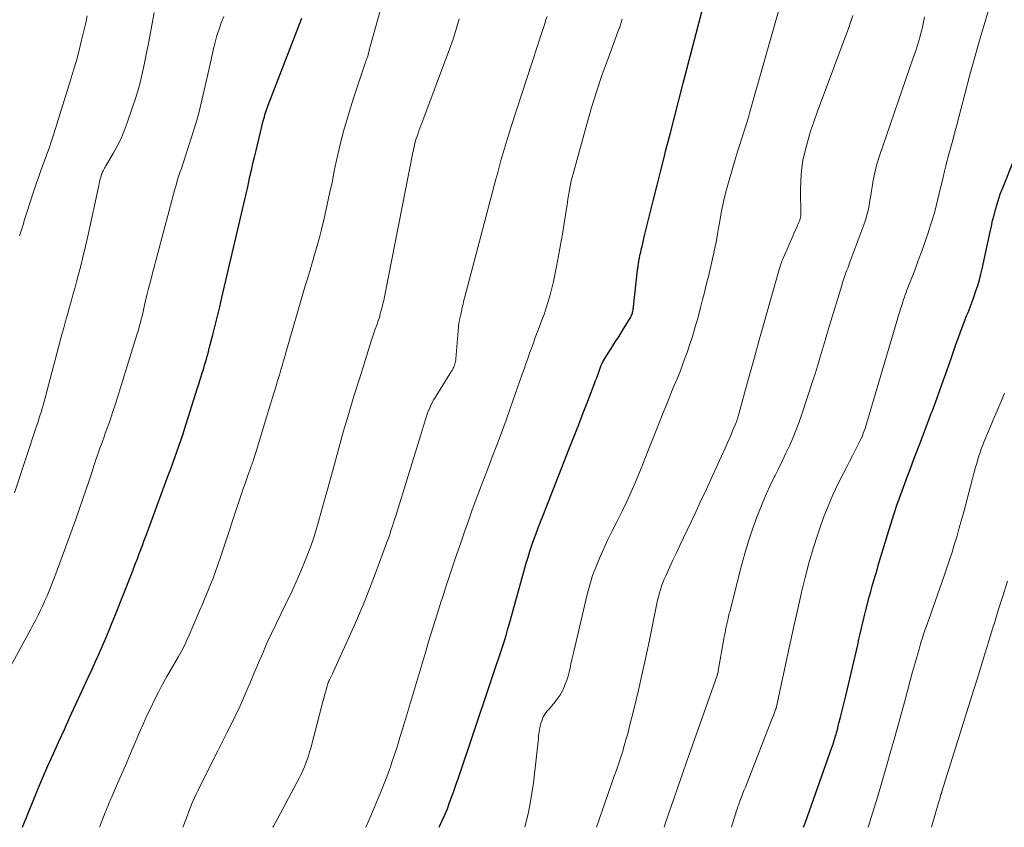
# Model space of a CAD drawing. Units: feet. Extents: x 1898374 to 1900034, y 504997 to 510000.
# Drawn here: x 1899614 to 1899734, y 505000 to 505098 of the extents above; entities that cross this region are included whole.
import ezdxf

# ---------------------------------------------------------------- set-up
doc = ezdxf.new("R2010")
doc.units = ezdxf.units.FT
doc.header["$LTSCALE"] = 100
doc.header["$MEASUREMENT"] = 0
doc.layers.add('CONTOUR INDEX', color=32, linetype='Continuous', lineweight=25)
doc.layers.add('CONTOUR INTERMEDIATE', color=40, linetype='Continuous', lineweight=15)

msp = doc.modelspace()

# ---------------------------------------------------------------- linework, layer by layer
at = {"layer": 'CONTOUR INDEX', "flags": 128}
for points, elevation in [([(1899664.74, 505000), (1899664.79, 505000.09), (1899665.13, 505000.81), (1899665.45, 505001.54), (1899665.76, 505002.27), (1899666.04, 505003.02), (1899666.32, 505003.77), (1899666.58, 505004.52), (1899666.84, 505005.27), (1899667.1, 505006.03), (1899672.79, 505022.96), (1899672.81, 505023.02), (1899672.82, 505023.07), (1899672.84, 505023.12), (1899672.85, 505023.17), (1899672.87, 505023.22), (1899672.89, 505023.27), (1899672.9, 505023.33), (1899672.91, 505023.38), (1899673, 505023.7), (1899673.05, 505023.91), (1899673.11, 505024.13), (1899673.17, 505024.34), (1899673.23, 505024.55), (1899675.37, 505032.17), (1899675.58, 505032.9), (1899675.81, 505033.63), (1899676.05, 505034.35), (1899676.3, 505035.06), (1899676.56, 505035.78), (1899676.83, 505036.49), (1899677.1, 505037.2), (1899677.37, 505037.91), (1899680.64, 505046.22), (1899681.2, 505047.64), (1899681.75, 505049.06), (1899682.3, 505050.48), (1899682.85, 505051.91), (1899683.68, 505054.06), (1899683.81, 505054.41), (1899683.94, 505054.75), (1899684.07, 505055.1), (1899684.19, 505055.45), (1899684.36, 505055.94), (1899684.4, 505056.04), (1899684.44, 505056.15), (1899684.49, 505056.25), (1899684.53, 505056.36), (1899684.58, 505056.46), (1899684.63, 505056.56), (1899684.69, 505056.66), (1899684.74, 505056.76), (1899686.33, 505059.28), (1899686.63, 505059.75), (1899686.92, 505060.22), (1899687.22, 505060.7), (1899687.51, 505061.17), (1899687.95, 505061.89), (1899688.02, 505062), (1899688.09, 505062.12), (1899688.14, 505062.24), (1899688.2, 505062.37), (1899688.25, 505062.5), (1899688.29, 505062.62), (1899688.32, 505062.75), (1899688.35, 505062.88), (1899688.38, 505063.01), (1899688.4, 505063.14), (1899688.42, 505063.27), (1899688.43, 505063.4), (1899688.93, 505067.9), (1899688.95, 505068.03), (1899688.97, 505068.17), (1899688.98, 505068.31), (1899689, 505068.44), (1899689.02, 505068.58), (1899689.04, 505068.71), (1899689.06, 505068.85), (1899689.08, 505068.98), (1899689.12, 505069.15), (1899689.16, 505069.37), (1899689.2, 505069.59), (1899689.25, 505069.81), (1899689.3, 505070.03), (1899689.37, 505070.36), (1899689.46, 505070.75), (1899689.56, 505071.13), (1899689.65, 505071.52), (1899689.74, 505071.9), (1899690.42, 505074.68), (1899690.86, 505076.45), (1899691.3, 505078.22), (1899691.74, 505079.99), (1899692.19, 505081.76), (1899692.34, 505082.36), (1899692.87, 505084.43), (1899693.4, 505086.5), (1899693.93, 505088.56), (1899694.47, 505090.63), (1899697.42, 505102)], 1020), ([(1899614.02, 505000), (1899614.63, 505001.51), (1899615.24, 505003.01), (1899615.86, 505004.51), (1899616.49, 505006), (1899617.14, 505007.49), (1899617.8, 505008.97), (1899618.46, 505010.45), (1899619.13, 505011.92), (1899619.81, 505013.4), (1899622.08, 505018.32), (1899622.51, 505019.26), (1899622.93, 505020.21), (1899623.35, 505021.15), (1899623.77, 505022.1), (1899624.17, 505023.05), (1899624.57, 505024), (1899624.96, 505024.96), (1899625.35, 505025.92), (1899627.21, 505030.62), (1899627.38, 505031.05), (1899627.55, 505031.49), (1899627.72, 505031.92), (1899627.89, 505032.36), (1899627.91, 505032.42), (1899628.06, 505032.83), (1899628.21, 505033.23), (1899628.37, 505033.64), (1899628.52, 505034.05), (1899628.67, 505034.46), (1899628.82, 505034.86), (1899628.97, 505035.27), (1899629.12, 505035.68), (1899631.83, 505042.97), (1899632.09, 505043.66), (1899632.34, 505044.35), (1899632.59, 505045.04), (1899632.83, 505045.73), (1899633.08, 505046.42), (1899633.31, 505047.11), (1899633.54, 505047.81), (1899633.77, 505048.5), (1899635.35, 505053.51), (1899635.5, 505053.97), (1899635.64, 505054.43), (1899635.79, 505054.89), (1899635.93, 505055.36), (1899635.99, 505055.55), (1899636.1, 505055.92), (1899636.2, 505056.28), (1899636.31, 505056.65), (1899636.42, 505057.01), (1899636.52, 505057.38), (1899636.63, 505057.75), (1899636.73, 505058.11), (1899636.82, 505058.48), (1899637.21, 505059.99), (1899637.5, 505061.12), (1899637.78, 505062.25), (1899638.05, 505063.38), (1899638.32, 505064.51), (1899641.14, 505076.63), (1899641.18, 505076.8), (1899641.22, 505076.97), (1899641.26, 505077.14), (1899641.3, 505077.31), (1899641.34, 505077.48), (1899641.37, 505077.65), (1899641.41, 505077.82), (1899641.45, 505077.99), (1899641.73, 505079.25), (1899641.91, 505080.04), (1899642.09, 505080.84), (1899642.28, 505081.63), (1899642.47, 505082.43), (1899643.35, 505086.06), (1899643.41, 505086.3), (1899643.48, 505086.54), (1899643.54, 505086.78), (1899643.61, 505087.02), (1899643.69, 505087.26), (1899643.77, 505087.49), (1899643.85, 505087.73), (1899643.94, 505087.96), (1899648.06, 505098.54)], 1000), ([(1899709.14, 505000), (1899709.36, 505000.62), (1899712.59, 505009.74), (1899712.66, 505009.94), (1899712.72, 505010.14), (1899712.79, 505010.34), (1899712.85, 505010.55), (1899712.91, 505010.75), (1899712.97, 505010.95), (1899713.03, 505011.16), (1899713.09, 505011.36), (1899713.13, 505011.52), (1899713.21, 505011.81), (1899713.29, 505012.09), (1899713.36, 505012.38), (1899713.44, 505012.67), (1899713.62, 505013.4), (1899713.78, 505014.05), (1899713.95, 505014.7), (1899714.1, 505015.36), (1899714.26, 505016.01), (1899715.4, 505020.86), (1899715.56, 505021.54), (1899715.72, 505022.22), (1899715.87, 505022.9), (1899716.02, 505023.58), (1899716.17, 505024.27), (1899716.33, 505024.95), (1899716.5, 505025.62), (1899716.67, 505026.3), (1899717.13, 505028.05), (1899717.31, 505028.72), (1899717.49, 505029.38), (1899717.68, 505030.05), (1899717.87, 505030.71), (1899718.07, 505031.37), (1899718.26, 505032.03), (1899718.46, 505032.7), (1899718.66, 505033.36), (1899719.34, 505035.64), (1899719.91, 505037.43), (1899720.49, 505039.22), (1899721.12, 505040.99), (1899721.77, 505042.75), (1899722.01, 505043.39), (1899722.68, 505045.15), (1899723.35, 505046.9), (1899724.01, 505048.66), (1899724.68, 505050.41), (1899724.77, 505050.65), (1899725.38, 505052.29), (1899725.98, 505053.94), (1899726.56, 505055.59), (1899727.14, 505057.24), (1899727.67, 505058.79), (1899727.98, 505059.67), (1899728.3, 505060.55), (1899728.63, 505061.42), (1899728.97, 505062.29), (1899729.15, 505062.72), (1899729.41, 505063.37), (1899729.65, 505064.02), (1899729.89, 505064.68), (1899730.12, 505065.34), (1899730.33, 505066.01), (1899730.53, 505066.68), (1899730.71, 505067.36), (1899730.87, 505068.04), (1899731.84, 505072.54), (1899731.99, 505073.22), (1899732.15, 505073.9), (1899732.32, 505074.57), (1899732.49, 505075.24), (1899732.68, 505075.91), (1899732.89, 505076.57), (1899733.12, 505077.22), (1899733.37, 505077.87), (1899736.23, 505085.04)], 1040)]:
    msp.add_lwpolyline(points, dxfattribs=dict(at, elevation=elevation))
at = {"layer": 'CONTOUR INTERMEDIATE', "flags": 128}
for points, elevation in [([(1899700.35, 505000), (1899700.69, 505001.13), (1899700.75, 505001.33), (1899700.81, 505001.53), (1899700.87, 505001.73), (1899700.94, 505001.93), (1899701, 505002.12), (1899701.07, 505002.32), (1899701.14, 505002.52), (1899701.21, 505002.71), (1899701.38, 505003.18), (1899701.55, 505003.61), (1899701.71, 505004.04), (1899701.87, 505004.47), (1899702.04, 505004.9), (1899704.79, 505011.9), (1899704.95, 505012.33), (1899705.12, 505012.76), (1899705.28, 505013.18), (1899705.45, 505013.61), (1899705.73, 505014.33), (1899705.75, 505014.4), (1899705.77, 505014.46), (1899705.8, 505014.53), (1899705.82, 505014.59), (1899705.83, 505014.66), (1899705.85, 505014.73), (1899705.87, 505014.79), (1899705.88, 505014.86), (1899707.18, 505020.91), (1899707.59, 505022.79), (1899708, 505024.68), (1899708.42, 505026.56), (1899708.84, 505028.45), (1899708.89, 505028.64), (1899709.32, 505030.42), (1899709.79, 505032.19), (1899710.3, 505033.95), (1899710.85, 505035.69), (1899711.06, 505036.31), (1899711.56, 505037.73), (1899712.11, 505039.13), (1899712.71, 505040.5), (1899713.36, 505041.86), (1899714, 505043.12), (1899714.36, 505043.83), (1899714.73, 505044.55), (1899715.09, 505045.26), (1899715.46, 505045.97), (1899715.91, 505046.85), (1899716.04, 505047.13), (1899716.17, 505047.41), (1899716.29, 505047.69), (1899716.4, 505047.98), (1899716.51, 505048.27), (1899716.61, 505048.56), (1899716.7, 505048.86), (1899716.8, 505049.15), (1899720.95, 505063.15), (1899721.04, 505063.44), (1899721.13, 505063.72), (1899721.22, 505064.01), (1899721.31, 505064.29), (1899721.41, 505064.57), (1899721.51, 505064.85), (1899721.62, 505065.13), (1899721.72, 505065.41), (1899722.66, 505067.87), (1899723.09, 505069.03), (1899723.52, 505070.18), (1899723.92, 505071.34), (1899724.33, 505072.51), (1899724.34, 505072.55), (1899724.71, 505073.7), (1899725.06, 505074.86), (1899725.37, 505076.02), (1899725.65, 505077.2), (1899726.11, 505079.2), (1899726.15, 505079.37), (1899726.19, 505079.55), (1899726.23, 505079.73), (1899726.27, 505079.9), (1899726.31, 505080.08), (1899726.35, 505080.25), (1899726.4, 505080.42), (1899726.45, 505080.6), (1899726.83, 505081.97), (1899727.06, 505082.83), (1899727.29, 505083.68), (1899727.52, 505084.54), (1899727.75, 505085.4), (1899729.35, 505091.5), (1899729.66, 505092.65), (1899729.97, 505093.81), (1899730.3, 505094.96), (1899730.63, 505096.11), (1899732.86, 505103.64)], 1036), ([(1899613.07, 505040.73), (1899615.75, 505048.84), (1899615.89, 505049.27), (1899616.03, 505049.7), (1899616.16, 505050.13), (1899616.3, 505050.56), (1899616.42, 505051), (1899616.55, 505051.43), (1899616.67, 505051.87), (1899616.79, 505052.3), (1899618.84, 505060.03), (1899619.06, 505060.83), (1899619.28, 505061.63), (1899619.5, 505062.44), (1899619.73, 505063.24), (1899619.96, 505064.04), (1899620.18, 505064.84), (1899620.41, 505065.64), (1899620.63, 505066.45), (1899620.83, 505067.21), (1899621.14, 505068.4), (1899621.44, 505069.59), (1899621.72, 505070.79), (1899621.99, 505071.99), (1899623.31, 505078.16), (1899623.37, 505078.42), (1899623.43, 505078.67), (1899623.5, 505078.93), (1899623.56, 505079.18), (1899623.62, 505079.37), (1899623.67, 505079.53), (1899623.73, 505079.68), (1899623.79, 505079.82), (1899623.86, 505079.96), (1899623.95, 505080.12), (1899624.03, 505080.27), (1899624.12, 505080.41), (1899624.2, 505080.56), (1899625.08, 505082.05), (1899625.57, 505082.95), (1899626.03, 505083.88), (1899626.43, 505084.82), (1899626.79, 505085.79), (1899627.44, 505087.69), (1899627.79, 505088.75), (1899628.11, 505089.81), (1899628.39, 505090.89), (1899628.65, 505091.97), (1899628.88, 505093.06), (1899629.11, 505094.15), (1899629.32, 505095.25), (1899629.53, 505096.34), (1899630.06, 505099.25)], 992), ([(1899613.66, 505072.02), (1899613.78, 505072.39), (1899613.9, 505072.77), (1899614.02, 505073.14), (1899614.14, 505073.52), (1899614.25, 505073.89), (1899614.37, 505074.27), (1899614.49, 505074.64), (1899615.42, 505077.5), (1899615.71, 505078.38), (1899616.01, 505079.25), (1899616.32, 505080.12), (1899616.64, 505080.99), (1899616.96, 505081.86), (1899617.27, 505082.73), (1899617.56, 505083.6), (1899617.84, 505084.48), (1899619.88, 505090.99), (1899620.25, 505092.2), (1899620.6, 505093.41), (1899620.92, 505094.64), (1899621.23, 505095.87), (1899621.58, 505097.32), (1899621.69, 505097.83), (1899621.81, 505098.33), (1899621.92, 505098.84)], 988), ([(1899623.42, 505000), (1899624.12, 505001.82), (1899624.22, 505002.05), (1899624.31, 505002.29), (1899624.41, 505002.53), (1899624.5, 505002.77), (1899624.6, 505003.01), (1899624.7, 505003.25), (1899624.8, 505003.48), (1899624.9, 505003.72), (1899625.49, 505005.07), (1899625.89, 505005.98), (1899626.29, 505006.89), (1899626.68, 505007.8), (1899627.07, 505008.72), (1899628.33, 505011.66), (1899628.76, 505012.63), (1899629.19, 505013.61), (1899629.65, 505014.57), (1899630.11, 505015.53), (1899630.59, 505016.48), (1899631.09, 505017.42), (1899631.61, 505018.35), (1899632.13, 505019.28), (1899633.03, 505020.8), (1899633.19, 505021.08), (1899633.35, 505021.37), (1899633.5, 505021.65), (1899633.65, 505021.94), (1899633.79, 505022.23), (1899633.93, 505022.52), (1899634.06, 505022.82), (1899634.19, 505023.12), (1899635.6, 505026.38), (1899635.94, 505027.17), (1899636.27, 505027.97), (1899636.6, 505028.76), (1899636.92, 505029.56), (1899637.23, 505030.36), (1899637.53, 505031.17), (1899637.81, 505031.98), (1899638.09, 505032.79), (1899640.83, 505040.97), (1899641, 505041.48), (1899641.18, 505041.98), (1899641.35, 505042.49), (1899641.53, 505042.99), (1899641.78, 505043.71), (1899641.83, 505043.85), (1899641.89, 505044), (1899641.94, 505044.15), (1899641.99, 505044.3), (1899642.05, 505044.45), (1899642.1, 505044.6), (1899642.15, 505044.75), (1899642.2, 505044.9), (1899642.35, 505045.39), (1899642.47, 505045.78), (1899642.6, 505046.18), (1899642.72, 505046.57), (1899642.84, 505046.97), (1899643.75, 505049.95), (1899644, 505050.75), (1899644.24, 505051.54), (1899644.48, 505052.34), (1899644.72, 505053.13), (1899644.91, 505053.75), (1899645.06, 505054.24), (1899645.2, 505054.73), (1899645.35, 505055.22), (1899645.49, 505055.71), (1899645.64, 505056.2), (1899645.78, 505056.69), (1899645.92, 505057.18), (1899646.07, 505057.67), (1899648.47, 505065.93), (1899648.76, 505066.92), (1899649.05, 505067.9), (1899649.34, 505068.88), (1899649.64, 505069.87), (1899649.92, 505070.85), (1899650.19, 505071.84), (1899650.44, 505072.83), (1899650.68, 505073.83), (1899650.83, 505074.52), (1899651.13, 505075.86), (1899651.43, 505077.2), (1899651.72, 505078.55), (1899652, 505079.9), (1899652.24, 505081.07), (1899652.68, 505082.99), (1899653.16, 505084.91), (1899653.71, 505086.8), (1899654.3, 505088.69), (1899655.75, 505093.05), (1899655.81, 505093.22), (1899655.87, 505093.38), (1899655.93, 505093.55), (1899655.99, 505093.71), (1899656.06, 505093.92), (1899656.09, 505093.98), (1899656.11, 505094.04), (1899656.12, 505094.1), (1899656.14, 505094.16), (1899656.15, 505094.22), (1899656.17, 505094.28), (1899656.18, 505094.34), (1899656.2, 505094.4), (1899656.23, 505094.55), (1899656.26, 505094.69), (1899656.29, 505094.82), (1899656.32, 505094.95), (1899656.36, 505095.09), (1899657.59, 505099.46)], 1004), ([(1899675.18, 505000), (1899675.29, 505000.39), (1899675.59, 505001.64), (1899675.85, 505002.89), (1899676.06, 505004.15), (1899676.23, 505005.42), (1899676.84, 505010.83), (1899676.87, 505011.1), (1899676.91, 505011.37), (1899676.94, 505011.63), (1899676.98, 505011.9), (1899677.03, 505012.17), (1899677.09, 505012.43), (1899677.16, 505012.69), (1899677.25, 505012.95), (1899677.38, 505013.32), (1899677.43, 505013.45), (1899677.5, 505013.58), (1899677.57, 505013.71), (1899677.65, 505013.83), (1899677.74, 505013.94), (1899677.83, 505014.06), (1899677.93, 505014.17), (1899678.02, 505014.28), (1899678.7, 505015.05), (1899679.1, 505015.55), (1899679.45, 505016.07), (1899679.76, 505016.63), (1899680.02, 505017.21), (1899680.11, 505017.44), (1899680.29, 505017.93), (1899680.45, 505018.42), (1899680.58, 505018.91), (1899680.7, 505019.42), (1899680.8, 505019.92), (1899680.91, 505020.43), (1899681.02, 505020.93), (1899681.14, 505021.43), (1899682.79, 505028.36), (1899683.1, 505029.52), (1899683.45, 505030.65), (1899683.86, 505031.77), (1899684.31, 505032.88), (1899684.81, 505033.97), (1899685.31, 505035.05), (1899685.84, 505036.12), (1899686.39, 505037.19), (1899686.48, 505037.36), (1899687.06, 505038.51), (1899687.62, 505039.67), (1899688.14, 505040.85), (1899688.65, 505042.04), (1899689.63, 505044.45), (1899690.21, 505045.88), (1899690.78, 505047.31), (1899691.35, 505048.74), (1899691.92, 505050.18), (1899692.43, 505051.45), (1899692.75, 505052.25), (1899693.07, 505053.04), (1899693.39, 505053.83), (1899693.72, 505054.62), (1899694.05, 505055.41), (1899694.36, 505056.2), (1899694.65, 505057), (1899694.94, 505057.81), (1899695.21, 505058.6), (1899695.59, 505059.77), (1899695.95, 505060.94), (1899696.28, 505062.12), (1899696.59, 505063.31), (1899696.83, 505064.27), (1899697.01, 505064.98), (1899697.19, 505065.69), (1899697.36, 505066.39), (1899697.54, 505067.1), (1899697.71, 505067.81), (1899697.88, 505068.52), (1899698.04, 505069.23), (1899698.2, 505069.94), (1899698.21, 505070), (1899698.37, 505070.75), (1899698.51, 505071.49), (1899698.65, 505072.24), (1899698.78, 505072.99), (1899698.92, 505073.86), (1899699.14, 505075.04), (1899699.39, 505076.22), (1899699.68, 505077.39), (1899699.99, 505078.55), (1899700.97, 505081.91), (1899701.16, 505082.54), (1899701.35, 505083.18), (1899701.56, 505083.81), (1899701.77, 505084.44), (1899701.98, 505085.07), (1899702.18, 505085.7), (1899702.38, 505086.34), (1899702.56, 505086.97), (1899706.25, 505099.96)], 1024), ([(1899683.91, 505000), (1899686.09, 505006.23), (1899686.34, 505006.96), (1899686.59, 505007.69), (1899686.83, 505008.43), (1899687.07, 505009.17), (1899687.3, 505009.91), (1899687.51, 505010.65), (1899687.72, 505011.4), (1899687.91, 505012.15), (1899688.53, 505014.68), (1899689.02, 505016.69), (1899689.49, 505018.72), (1899689.93, 505020.74), (1899690.36, 505022.78), (1899691.26, 505027.24), (1899691.36, 505027.68), (1899691.46, 505028.11), (1899691.58, 505028.54), (1899691.71, 505028.97), (1899691.85, 505029.39), (1899692, 505029.81), (1899692.17, 505030.22), (1899692.35, 505030.63), (1899692.81, 505031.63), (1899693.23, 505032.53), (1899693.65, 505033.44), (1899694.07, 505034.34), (1899694.5, 505035.24), (1899695.88, 505038.15), (1899696.59, 505039.67), (1899697.3, 505041.19), (1899698, 505042.71), (1899698.7, 505044.23), (1899699.59, 505046.19), (1899699.83, 505046.74), (1899700.07, 505047.29), (1899700.3, 505047.84), (1899700.53, 505048.39), (1899700.91, 505049.31), (1899700.95, 505049.4), (1899700.99, 505049.49), (1899701.02, 505049.58), (1899701.05, 505049.68), (1899701.08, 505049.77), (1899701.11, 505049.86), (1899701.13, 505049.96), (1899701.16, 505050.05), (1899702.43, 505054.68), (1899703.06, 505056.95), (1899703.7, 505059.23), (1899704.33, 505061.5), (1899704.97, 505063.78), (1899706.19, 505068.05), (1899706.23, 505068.19), (1899706.27, 505068.32), (1899706.31, 505068.45), (1899706.35, 505068.58), (1899706.4, 505068.71), (1899706.45, 505068.85), (1899706.5, 505068.97), (1899706.56, 505069.1), (1899707.69, 505071.71), (1899707.82, 505072.01), (1899707.95, 505072.31), (1899708.08, 505072.61), (1899708.22, 505072.91), (1899708.33, 505073.16), (1899708.41, 505073.34), (1899708.48, 505073.51), (1899708.55, 505073.69), (1899708.62, 505073.86), (1899708.71, 505074.09), (1899708.73, 505074.16), (1899708.75, 505074.22), (1899708.76, 505074.29), (1899708.77, 505074.35), (1899708.78, 505074.42), (1899708.78, 505074.49), (1899708.79, 505074.55), (1899708.79, 505074.62), (1899708.74, 505077.58), (1899708.78, 505078.8), (1899708.87, 505080.02), (1899709.06, 505081.22), (1899709.31, 505082.41), (1899709.63, 505083.6), (1899709.98, 505084.77), (1899710.36, 505085.93), (1899710.77, 505087.09), (1899714.63, 505097.42), (1899714.89, 505098.15), (1899715.14, 505098.88)], 1028), ([(1899609.34, 505013.69), (1899615.04, 505024.12), (1899615.35, 505024.69), (1899615.65, 505025.27), (1899615.94, 505025.85), (1899616.23, 505026.43), (1899616.5, 505027.02), (1899616.77, 505027.61), (1899617.02, 505028.21), (1899617.27, 505028.82), (1899618.08, 505030.89), (1899618.71, 505032.54), (1899619.33, 505034.2), (1899619.93, 505035.86), (1899620.52, 505037.52), (1899621.77, 505041.18), (1899622.02, 505041.89), (1899622.26, 505042.61), (1899622.5, 505043.32), (1899622.74, 505044.03), (1899622.98, 505044.75), (1899623.22, 505045.46), (1899623.47, 505046.17), (1899623.72, 505046.88), (1899624.01, 505047.67), (1899624.12, 505047.99), (1899624.24, 505048.3), (1899624.35, 505048.62), (1899624.47, 505048.94), (1899624.48, 505048.97), (1899624.59, 505049.27), (1899624.69, 505049.57), (1899624.8, 505049.88), (1899624.9, 505050.18), (1899624.93, 505050.28), (1899625.05, 505050.64), (1899625.16, 505050.99), (1899625.28, 505051.35), (1899625.39, 505051.7), (1899627.95, 505059.97), (1899628.07, 505060.35), (1899628.18, 505060.73), (1899628.29, 505061.11), (1899628.4, 505061.49), (1899628.5, 505061.87), (1899628.59, 505062.26), (1899628.69, 505062.64), (1899628.78, 505063.03), (1899628.99, 505063.95), (1899629.19, 505064.8), (1899629.39, 505065.64), (1899629.6, 505066.49), (1899629.82, 505067.33), (1899632.58, 505077.72), (1899632.73, 505078.23), (1899632.88, 505078.75), (1899633.04, 505079.25), (1899633.21, 505079.76), (1899633.38, 505080.26), (1899633.55, 505080.77), (1899633.72, 505081.27), (1899633.89, 505081.78), (1899634.63, 505084.05), (1899634.95, 505085.08), (1899635.25, 505086.12), (1899635.53, 505087.16), (1899635.79, 505088.21), (1899636.04, 505089.26), (1899636.28, 505090.32), (1899636.52, 505091.37), (1899636.75, 505092.42), (1899637.29, 505094.83), (1899637.49, 505095.64), (1899637.71, 505096.43), (1899637.96, 505097.22), (1899638.23, 505098), (1899638.54, 505098.77)], 996), ([(1899633.57, 505000), (1899633.68, 505000.3), (1899633.88, 505000.84), (1899634.08, 505001.37), (1899634.29, 505001.91), (1899634.49, 505002.44), (1899634.71, 505002.97), (1899634.93, 505003.5), (1899635.17, 505004.02), (1899635.42, 505004.53), (1899637.25, 505008.2), (1899637.8, 505009.3), (1899638.36, 505010.39), (1899638.91, 505011.49), (1899639.47, 505012.59), (1899640.01, 505013.69), (1899640.54, 505014.8), (1899641.04, 505015.92), (1899641.51, 505017.05), (1899641.75, 505017.61), (1899642.25, 505018.82), (1899642.76, 505020.02), (1899643.28, 505021.22), (1899643.8, 505022.42), (1899644.34, 505023.61), (1899644.9, 505024.79), (1899645.47, 505025.96), (1899646.05, 505027.13), (1899646.15, 505027.33), (1899646.77, 505028.6), (1899647.37, 505029.88), (1899647.92, 505031.18), (1899648.45, 505032.5), (1899648.77, 505033.32), (1899649.12, 505034.25), (1899649.45, 505035.18), (1899649.75, 505036.12), (1899650.03, 505037.07), (1899650.16, 505037.52), (1899650.37, 505038.25), (1899650.57, 505038.98), (1899650.77, 505039.71), (1899650.97, 505040.44), (1899651.17, 505041.16), (1899651.37, 505041.89), (1899651.57, 505042.62), (1899651.76, 505043.35), (1899652.53, 505046.16), (1899653.13, 505048.28), (1899653.75, 505050.4), (1899654.39, 505052.52), (1899655.05, 505054.62), (1899656.5, 505059.2), (1899656.66, 505059.69), (1899656.82, 505060.17), (1899656.99, 505060.66), (1899657.16, 505061.14), (1899657.21, 505061.3), (1899657.35, 505061.7), (1899657.48, 505062.11), (1899657.6, 505062.52), (1899657.71, 505062.93), (1899657.82, 505063.34), (1899657.92, 505063.75), (1899658.01, 505064.17), (1899658.1, 505064.59), (1899661.57, 505082.2), (1899661.63, 505082.48), (1899661.69, 505082.77), (1899661.75, 505083.05), (1899661.82, 505083.33), (1899661.9, 505083.61), (1899661.98, 505083.89), (1899662.07, 505084.17), (1899662.17, 505084.44), (1899662.19, 505084.52), (1899662.3, 505084.83), (1899662.42, 505085.14), (1899662.53, 505085.45), (1899662.65, 505085.76), (1899666.02, 505094.77), (1899666.45, 505095.99), (1899666.85, 505097.22), (1899667.21, 505098.47)], 1008), ([(1899644.51, 505000), (1899644.58, 505000.13), (1899645, 505000.89), (1899645.42, 505001.66), (1899647.76, 505006.05), (1899647.97, 505006.48), (1899648.18, 505006.91), (1899648.37, 505007.36), (1899648.54, 505007.81), (1899648.7, 505008.26), (1899648.85, 505008.72), (1899648.99, 505009.19), (1899649.12, 505009.65), (1899650.61, 505015.32), (1899650.71, 505015.7), (1899650.82, 505016.09), (1899650.92, 505016.47), (1899651.03, 505016.86), (1899651.21, 505017.51), (1899651.23, 505017.57), (1899651.25, 505017.63), (1899651.27, 505017.68), (1899651.29, 505017.74), (1899651.32, 505017.8), (1899651.34, 505017.85), (1899651.37, 505017.91), (1899651.4, 505017.96), (1899651.52, 505018.19), (1899651.61, 505018.36), (1899651.69, 505018.53), (1899651.77, 505018.71), (1899651.86, 505018.88), (1899653.86, 505023.3), (1899654.7, 505025.2), (1899655.51, 505027.11), (1899656.28, 505029.03), (1899657.02, 505030.97), (1899658.37, 505034.6), (1899658.52, 505035.02), (1899658.66, 505035.43), (1899658.8, 505035.84), (1899658.94, 505036.26), (1899659.07, 505036.68), (1899659.2, 505037.09), (1899659.34, 505037.51), (1899659.47, 505037.93), (1899662.49, 505047.69), (1899662.61, 505048.08), (1899662.73, 505048.48), (1899662.85, 505048.88), (1899662.97, 505049.27), (1899663.09, 505049.67), (1899663.22, 505050.06), (1899663.36, 505050.45), (1899663.52, 505050.84), (1899663.54, 505050.9), (1899663.72, 505051.31), (1899663.92, 505051.72), (1899664.13, 505052.11), (1899664.36, 505052.49), (1899666.08, 505055.24), (1899666.16, 505055.37), (1899666.24, 505055.51), (1899666.33, 505055.64), (1899666.41, 505055.78), (1899666.48, 505055.91), (1899666.55, 505056.05), (1899666.61, 505056.2), (1899666.66, 505056.35), (1899666.68, 505056.44), (1899666.72, 505056.6), (1899666.76, 505056.75), (1899666.78, 505056.91), (1899666.8, 505057.07), (1899667.17, 505061.44), (1899667.19, 505061.54), (1899667.2, 505061.64), (1899667.22, 505061.74), (1899667.24, 505061.84), (1899667.24, 505061.86), (1899667.27, 505061.95), (1899667.29, 505062.04), (1899667.31, 505062.13), (1899667.34, 505062.22), (1899667.36, 505062.31), (1899667.39, 505062.4), (1899667.41, 505062.49), (1899667.43, 505062.58), (1899667.45, 505062.69), (1899667.48, 505062.84), (1899667.51, 505062.98), (1899667.54, 505063.13), (1899667.57, 505063.27), (1899667.61, 505063.47), (1899667.67, 505063.72), (1899667.72, 505063.96), (1899667.78, 505064.21), (1899667.85, 505064.45), (1899671.67, 505078.96), (1899671.89, 505079.76), (1899672.11, 505080.57), (1899672.33, 505081.37), (1899672.56, 505082.16), (1899672.79, 505082.96), (1899673.03, 505083.76), (1899673.28, 505084.55), (1899673.53, 505085.34), (1899677.36, 505097.06), (1899677.49, 505097.48), (1899677.63, 505097.91), (1899677.77, 505098.33), (1899677.9, 505098.75)], 1012), ([(1899655.82, 505000), (1899655.86, 505000.09), (1899656.17, 505000.74), (1899656.45, 505001.39), (1899657.66, 505004.32), (1899657.99, 505005.14), (1899658.31, 505005.96), (1899658.62, 505006.79), (1899658.91, 505007.63), (1899659.02, 505007.94), (1899659.35, 505008.94), (1899659.68, 505009.94), (1899659.99, 505010.95), (1899660.3, 505011.95), (1899663.09, 505021.31), (1899663.56, 505022.87), (1899664.03, 505024.42), (1899664.52, 505025.98), (1899665.02, 505027.53), (1899665.15, 505027.94), (1899665.59, 505029.28), (1899666.03, 505030.63), (1899666.48, 505031.97), (1899666.93, 505033.31), (1899667.39, 505034.65), (1899667.85, 505035.98), (1899668.32, 505037.32), (1899668.79, 505038.65), (1899668.92, 505038.99), (1899669.47, 505040.49), (1899670.02, 505041.98), (1899670.59, 505043.47), (1899671.16, 505044.96), (1899671.19, 505045.02), (1899671.77, 505046.54), (1899672.35, 505048.06), (1899672.91, 505049.59), (1899673.46, 505051.12), (1899674.88, 505055.18), (1899675.11, 505055.82), (1899675.33, 505056.46), (1899675.55, 505057.1), (1899675.77, 505057.74), (1899676, 505058.37), (1899676.23, 505059.01), (1899676.47, 505059.64), (1899676.71, 505060.27), (1899676.95, 505060.89), (1899677.24, 505061.67), (1899677.53, 505062.46), (1899677.79, 505063.25), (1899678.04, 505064.05), (1899678.27, 505064.85), (1899678.49, 505065.66), (1899678.68, 505066.47), (1899678.85, 505067.29), (1899679.05, 505068.29), (1899679.3, 505069.61), (1899679.54, 505070.93), (1899679.76, 505072.26), (1899679.98, 505073.58), (1899680.37, 505076.09), (1899680.44, 505076.53), (1899680.51, 505076.97), (1899680.59, 505077.42), (1899680.66, 505077.86), (1899680.75, 505078.3), (1899680.85, 505078.74), (1899680.95, 505079.17), (1899681.07, 505079.61), (1899682.74, 505085.65), (1899683.33, 505087.67), (1899683.95, 505089.68), (1899684.62, 505091.67), (1899685.33, 505093.65), (1899686.69, 505097.33), (1899686.74, 505097.47), (1899686.79, 505097.6), (1899686.83, 505097.74), (1899686.88, 505097.87), (1899686.92, 505098.01), (1899686.96, 505098.15), (1899687, 505098.29), (1899687.04, 505098.43)], 1016), ([(1899692.15, 505000), (1899692.29, 505000.43), (1899692.8, 505001.95), (1899693.32, 505003.48), (1899693.85, 505005), (1899694.38, 505006.52), (1899694.91, 505008.04), (1899698.6, 505018.5), (1899698.62, 505018.57), (1899698.65, 505018.63), (1899698.67, 505018.7), (1899698.69, 505018.77), (1899698.7, 505018.84), (1899698.72, 505018.91), (1899698.73, 505018.98), (1899698.75, 505019.06), (1899699.44, 505022.97), (1899699.48, 505023.21), (1899699.52, 505023.45), (1899699.57, 505023.69), (1899699.62, 505023.93), (1899699.64, 505024.07), (1899699.68, 505024.24), (1899699.71, 505024.42), (1899699.75, 505024.59), (1899699.79, 505024.76), (1899699.83, 505024.93), (1899699.87, 505025.1), (1899699.91, 505025.27), (1899699.94, 505025.45), (1899699.95, 505025.49), (1899700, 505025.68), (1899700.04, 505025.87), (1899700.09, 505026.07), (1899700.14, 505026.26), (1899701.56, 505031.87), (1899701.97, 505033.36), (1899702.41, 505034.85), (1899702.91, 505036.31), (1899703.44, 505037.77), (1899703.75, 505038.58), (1899704.17, 505039.61), (1899704.61, 505040.64), (1899705.08, 505041.65), (1899705.56, 505042.66), (1899705.67, 505042.86), (1899706.11, 505043.76), (1899706.55, 505044.66), (1899706.98, 505045.56), (1899707.41, 505046.47), (1899707.82, 505047.39), (1899708.2, 505048.31), (1899708.55, 505049.25), (1899708.88, 505050.19), (1899710.31, 505054.54), (1899710.57, 505055.35), (1899710.83, 505056.17), (1899711.08, 505057), (1899711.32, 505057.82), (1899711.56, 505058.65), (1899711.8, 505059.47), (1899712.04, 505060.3), (1899712.29, 505061.12), (1899713.77, 505065.98), (1899713.88, 505066.34), (1899713.99, 505066.7), (1899714.12, 505067.05), (1899714.24, 505067.41), (1899714.37, 505067.76), (1899714.5, 505068.11), (1899714.62, 505068.46), (1899714.76, 505068.82), (1899716.45, 505073.37), (1899716.65, 505073.95), (1899716.83, 505074.54), (1899716.98, 505075.14), (1899717.1, 505075.75), (1899717.21, 505076.36), (1899717.31, 505076.97), (1899717.41, 505077.58), (1899717.51, 505078.19), (1899717.56, 505078.56), (1899717.71, 505079.35), (1899717.88, 505080.13), (1899718.09, 505080.9), (1899718.33, 505081.67), (1899722.53, 505093.86), (1899722.66, 505094.24), (1899722.79, 505094.63), (1899722.92, 505095.01), (1899723.04, 505095.4), (1899723.16, 505095.79), (1899723.28, 505096.18), (1899723.38, 505096.57), (1899723.48, 505096.97), (1899723.5, 505097.01), (1899723.59, 505097.43), (1899723.68, 505097.85), (1899723.77, 505098.28), (1899723.84, 505098.7)], 1032), ([(1899716.98, 505000), (1899717.02, 505000.14), (1899717.36, 505001.19), (1899717.69, 505002.24), (1899718.16, 505003.79), (1899718.71, 505005.62), (1899719.24, 505007.46), (1899719.76, 505009.3), (1899720.28, 505011.14), (1899721.4, 505015.26), (1899721.73, 505016.48), (1899722.07, 505017.71), (1899722.41, 505018.94), (1899722.75, 505020.17), (1899723.19, 505021.71), (1899723.32, 505022.17), (1899723.45, 505022.62), (1899723.59, 505023.07), (1899723.74, 505023.52), (1899723.89, 505023.97), (1899724.05, 505024.41), (1899724.2, 505024.86), (1899724.36, 505025.31), (1899726.25, 505030.63), (1899726.58, 505031.59), (1899726.91, 505032.56), (1899727.22, 505033.53), (1899727.52, 505034.51), (1899727.81, 505035.49), (1899728.09, 505036.47), (1899728.36, 505037.46), (1899728.63, 505038.44), (1899729.71, 505042.5), (1899729.83, 505042.96), (1899729.96, 505043.42), (1899730.08, 505043.88), (1899730.21, 505044.33), (1899730.31, 505044.67), (1899730.39, 505044.96), (1899730.48, 505045.24), (1899730.57, 505045.53), (1899730.66, 505045.81), (1899730.76, 505046.09), (1899730.87, 505046.37), (1899730.98, 505046.65), (1899731.09, 505046.92), (1899731.77, 505048.54), (1899732.23, 505049.62), (1899732.69, 505050.71), (1899733.14, 505051.79), (1899733.59, 505052.88)], 1044), ([(1899724.69, 505000), (1899725.44, 505002.59), (1899725.5, 505002.81), (1899725.57, 505003.03), (1899725.63, 505003.24), (1899725.7, 505003.46), (1899725.82, 505003.86), (1899725.85, 505003.98), (1899725.91, 505004.13), (1899725.93, 505004.19), (1899725.95, 505004.25), (1899725.97, 505004.31), (1899725.98, 505004.37), (1899729.86, 505016.79), (1899730.46, 505018.7), (1899731.05, 505020.61), (1899731.64, 505022.53), (1899732.23, 505024.44), (1899732.36, 505024.87), (1899732.88, 505026.57), (1899733.41, 505028.27), (1899733.94, 505029.96)], 1048)]:
    msp.add_lwpolyline(points, dxfattribs=dict(at, elevation=elevation))

doc.saveas('drawing.dxf')
